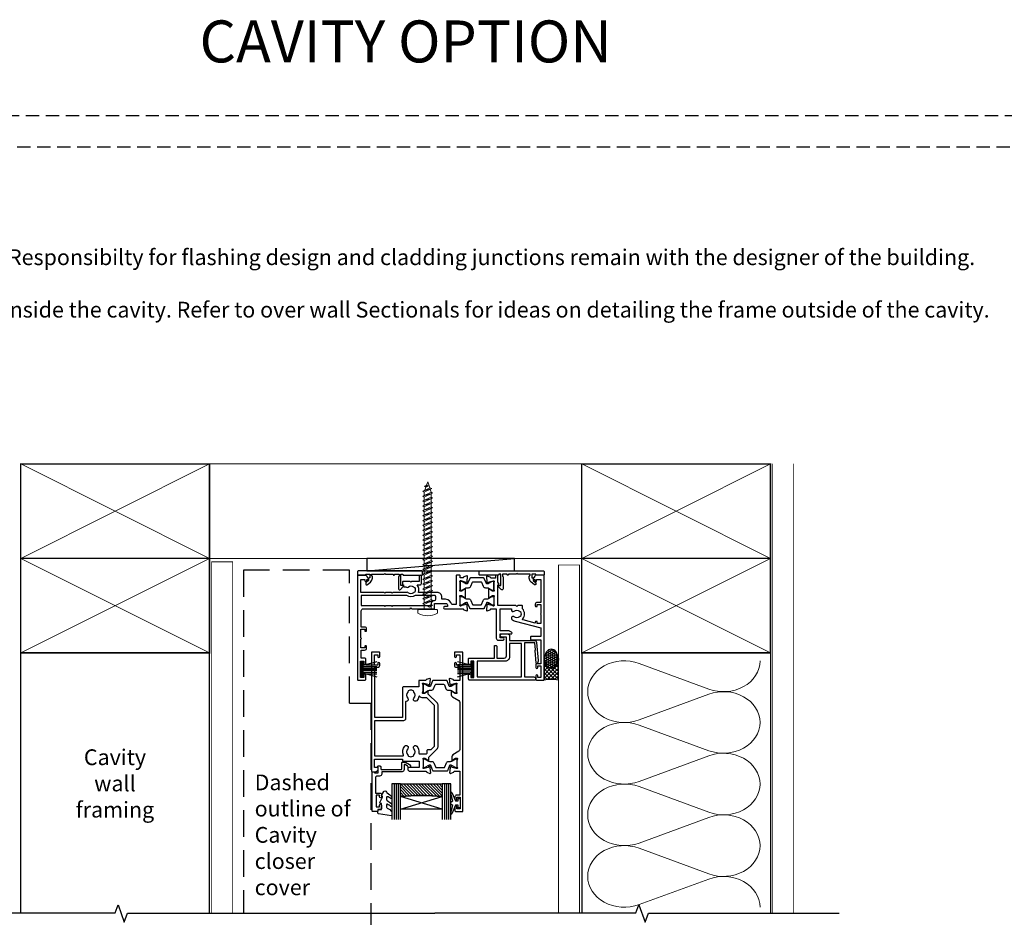
# Model space of a CAD drawing. Units: millimetres. Extents: x -6 to 3858, y -702 to 992.
# Drawn here: x 3084 to 3553, y 370 to 798 of the extents above; entities that cross this region are included whole.
import ezdxf

# ---------------------------------------------------------------- set-up
doc = ezdxf.new("R2010")
doc.units = ezdxf.units.MM
doc.linetypes.add('DASHED', pattern=[19.05, 12.7, -6.35])
doc.layers.get('0').update_dxf_attribs({"plot": 0})
for name, color, linetype in [('APL Border', 7, 'Continuous'), ('APL Building', 3, 'Continuous'), ('APL Fixings', 8, 'Continuous'), ('APL Glass', 7, 'Continuous'), ('APL Joinery', 2, 'Continuous'), ('APL Notes', 7, 'Continuous')]:
    doc.layers.add(name, color=color, linetype=linetype)
doc.layers.get('0').off()
doc.styles.add('Body 1-3', font='txt', dxfattribs={"height": 7.5})

# ---------------------------------------------------------------- blocks, each defined once
blk = doc.blocks.new('27170$0$35110')
at = {"layer": 'APL Joinery'}
blk.add_lwpolyline([(-24.77, -6.69, 0.385522), (-22.29, -6.74, -0.143225), (-21.83, -6.53, 0.319334), (-21.83, -4.16, -0.143225), (-22.29, -3.95, 0.380492), (-24.75, -3.98, -0.27507), (-25.55, -4.15), (-32.1, -4.15), (-32.5, -3.75), (-32.9, -4.15), (-35.6, -4.15), (-36, -3.75), (-36.4, -4.15), (-47.4, -4.15), (-47.4, -10.35), (-45.4, -10.35), (-45.4, -9.65, -0.414214), (-45.1, -9.35), (-44.8, -9.35, -0.414214), (-44.5, -9.65), (-44.5, -10.35), (-44.1, -10.35, -0.57735), (-43.84, -10.8), (-44.5, -11.95, -0.267949), (-45.2, -12.35), (-48.7, -12.35, -0.414214), (-49, -12.05), (-49, 37.35, -0.414214), (-48.7, 37.65), (-45.5, 37.65, -0.414214), (-45, 37.15), (-45, 35.25, -1), (-46, 35.25), (-46, 36.35), (-47.5, 36.35), (-47.5, 28.65), (-46, 28.65), (-46, 29.75, -1), (-45, 29.75), (-45, 27.65, -0.414214), (-45.5, 27.15), (-47.2, 27.15), (-47.2, 23.35), (-45.6, 23.35, -0.414214), (-44.6, 22.35), (-44.6, 21.65, -0.414214), (-44.9, 21.35), (-45.2, 21.35, -0.414214), (-45.5, 21.65), (-45.5, 22.35), (-47.3, 22.35), (-47.3, 18.2, -0.57735), (-47.3, 17.51), (-47.3, 13.35), (-45.5, 13.35), (-45.5, 14.05, -0.414214), (-45.2, 14.35), (-44.9, 14.35, -0.414214), (-44.6, 14.05), (-44.6, 13.35, -0.414214), (-45.6, 12.35), (-47.2, 12.35), (-47.2, 4.65, 0.414214), (-46.2, 3.65), (-23.9, 3.65), (-23.5, 3.25), (-23.1, 3.65), (-12.5, 3.65, -0.414214), (-12.2, 3.35), (-12.2, 1.15), (-7, 1.15, 0.414214), (-6, 2.15), (-6, 2.65), (-7.5, 2.65, -1), (-7.5, 3.65), (1.21, 3.65, 0.361397), (1.51, 3.9, -0.265514), (1.7, 4.13), (3.1, 4.64, -0.548619), (3.5, 4.33), (3.29, 1.94, -0.176327), (3.2, 1.76), (2.88, 1.43, -0.57735), (2.46, 1.54), (2.43, 1.65, 0.267949), (2.25, 1.83), (0.34, 2.34, 0.065543), (0.26, 2.35), (0.1, 2.35, 0.6885), (-0.1, 1.83, -0.213422), (0, 1.61), (0, -1.61, -0.063254), (-0.01, -1.68), (-0.19, -2.4, 0.490314), (0, -2.65), (0.52, -2.65, 0.137872), (0.67, -2.6), (1.93, -1.83, -0.361115), (2.03, -1.53), (2.12, -1.48, -0.585524), (2.5, -1.69), (2.5, -5.7, -0.585524), (2.12, -5.91), (2.03, -5.86, -0.361115), (1.93, -5.56), (0.67, -4.79, 0.137872), (0.52, -4.75), (0, -4.75, 0.490314), (-0.19, -5), (-0.01, -5.71, -0.063254), (0, -5.78), (0, -9, -0.213422), (-0.1, -9.22, 0.6885), (0.1, -9.75), (0.26, -9.75, 0.065543), (0.34, -9.74), (2.25, -9.22, 0.267949), (2.43, -9.05), (2.46, -8.93, -0.57735), (2.88, -8.82), (3.2, -9.15, -0.176327), (3.29, -9.33), (3.5, -11.72, -0.548619), (3.1, -12.03), (1.7, -11.52, -0.265514), (1.51, -11.29, 0.361398), (1.21, -11.05), (0, -11.05), (0, -12.05, -0.414214), (-0.3, -12.35), (-1.7, -12.35, -0.414214), (-2, -12.05), (-2, 1.65), (-4.04, 1.65, -0.365977), (-7, -0.85), (-8.7, -0.85), (-8.7, -1.85, -0.414214), (-11, -4.15), (-19.84, -4.15, -0.252687), (-20.49, -7.75), (-19.1, -7.75, -0.414214), (-18.5, -8.35), (-18.5, -11.85, -1), (-19.5, -11.85), (-19.5, -9.35), (-23.1, -9.35), (-23.5, -8.95), (-23.9, -9.35), (-27.2, -9.35, -0.414214), (-27.5, -9.05), (-27.5, -8.05, -0.414214), (-27.2, -7.75), (-27, -7.75), (-27, -7.05, -0.414214), (-26.7, -6.75), (-25.86, -6.75, -0.406067), (-24.75, -6.71)], format="xyb", dxfattribs=at)
blk.add_lwpolyline([(-32.1, 2.15), (-13.7, 2.15), (-13.7, 1.15, 0.414214), (-12.2, -0.35, -0.414214), (-11.7, -0.85), (-11.7, -2.15, -0.414214), (-12.2, -2.65), (-21.52, -2.65, 0.327777), (-25.48, -2.65), (-47.2, -2.65), (-47.2, 2.15), (-36.4, 2.15), (-36, 2.55), (-35.6, 2.15), (-32.9, 2.15), (-32.5, 2.55)], format="xyb", close=True, dxfattribs=at)
blk = doc.blocks.new('27170$0$35119')
at = {"layer": 'APL Joinery', "ltscale": 0.2}
blk.add_lwpolyline([(0.1, -9.12, -0.213422), (0, -8.9), (0, -5.68, -0.063254), (0.01, -5.61), (0.19, -4.9, 0.490314), (0, -4.65), (-0.52, -4.65, 0.137872), (-0.67, -4.69), (-1.93, -5.46, -0.361115), (-2.03, -5.76), (-2.12, -5.81, -0.585524), (-2.5, -5.6), (-2.5, -1.69, -0.585524), (-2.12, -1.48), (-2.03, -1.53, -0.361115), (-1.93, -1.83), (-0.67, -2.6, 0.137872), (-0.52, -2.65), (0, -2.65, 0.490314), (0.19, -2.4), (0.01, -1.68, -0.063254), (0, -1.61), (0, 1.61, -0.213422), (0.1, 1.83, 0.6885), (-0.1, 2.35), (-0.26, 2.35, 0.065543), (-0.34, 2.34), (-2.25, 1.83, 0.267949), (-2.43, 1.65), (-2.46, 1.54, -0.57735), (-2.88, 1.43), (-3.2, 1.76, -0.176327), (-3.29, 1.94), (-3.5, 4.33, -0.548619), (-3.1, 4.64), (-1.7, 4.13, -0.265514), (-1.51, 3.9, 0.361398), (-1.21, 3.65), (1.2, 3.65), (1.2, 17.65, -0.414214), (2.2, 18.65), (4.4, 18.65, -1), (4.4, 17.45), (3, 17.45), (3, 15.65), (8.4, 15.65, -0.414214), (8.7, 15.35), (8.7, 15.27, -0.267949), (8.45, 14.84), (7.5, 14.29, -0.131652), (7, 14.15), (3, 14.15), (3, 3.65), (8.14, 3.65, 0.481352), (8.43, 4.02, -0.734874), (9.75, 4.79, 0.380492), (12.21, 4.76, -0.143225), (12.67, 4.97, 0.319334), (12.67, 7.34, -0.143225), (12.21, 7.55, 0.380492), (9.75, 7.52, -1), (8.67, 8.7, -0.120256), (10.11, 9.49), (22.5, 12.81), (22.5, 16.85), (17.8, 16.85, -0.414214), (17.5, 17.15), (17.5, 18.15, -0.414214), (17.8, 18.45), (22.5, 18.45), (22.5, 29.85), (20.7, 29.85, -0.414214), (20, 30.55), (20, 31.6, -1), (21, 31.6), (21, 30.85), (22.5, 30.85), (22.5, 36.35), (21, 36.35), (21, 35.6, -1), (20, 35.6), (20, 37.15, -0.414214), (20.5, 37.65), (23.7, 37.65, -0.414214), (24, 37.35), (24, -12.05, -0.414214), (23.7, -12.35), (20.2, -12.35, -0.267949), (19.5, -11.95), (18.84, -10.8, -0.57735), (19.1, -10.35), (19.5, -10.35), (19.5, -9.65, -0.414214), (19.8, -9.35), (20.1, -9.35, -0.414214), (20.4, -9.65), (20.4, -10.35), (22.5, -10.35), (22.5, 0.65), (20.6, 0.65, -0.414214), (19.8, 1.45), (19.8, 2.35, -0.414214), (20.1, 2.65), (20.4, 2.65, -0.414214), (20.7, 2.35), (20.7, 1.65), (22.5, 1.65), (22.5, 5.81, -0.57735), (22.5, 6.5), (22.5, 10.65), (20.7, 10.65), (20.7, 9.95, -0.414214), (20.4, 9.65), (20.1, 9.65, -0.414214), (19.8, 9.95), (19.8, 10.53), (13.96, 8.97, 0.546865), (13.81, 8.49, -0.373799), (13.7, 3.7), (13.7, 2.45, -0.414214), (13.4, 2.15), (11.5, 2.15), (11, 2.65), (10.5, 2.15), (2, 2.15), (2, -7.75), (2.2, -7.75, -0.57735), (2.46, -8.2), (2, -8.99), (2, -11.75, -0.414214), (1.4, -12.35), (1.1, -12.35, -0.414214), (0.8, -12.05), (0.8, -10.95), (-1.21, -10.95, 0.361398), (-1.51, -11.19, -0.265514), (-1.7, -11.42), (-3.1, -11.93, -0.548619), (-3.5, -11.62), (-3.29, -9.23, -0.176327), (-3.2, -9.05), (-2.88, -8.72, -0.57735), (-2.46, -8.83), (-2.43, -8.95, 0.267949), (-2.25, -9.12), (-0.34, -9.64, 0.065543), (-0.26, -9.65), (-0.1, -9.65, 0.6885)], format="xyb", close=True, dxfattribs=at)
blk = doc.blocks.new('27170$0$9100370')
at = {"layer": 'APL Joinery', "color": 8}
blk.add_lwpolyline([(3.06, 0.9, -0.131652), (2.46, 1.06), (0.75, 2.05, 0.131652), (0.55, 2.1), (0.4, 2.1, 0.414214), (0, 1.7), (0, -1.7, 0.414214), (0.4, -2.1), (0.55, -2.1, 0.131652), (0.75, -2.05), (2.46, -1.06, -0.131652), (3.06, -0.9), (3.93, -0.9, 0.305731), (5.05, -0.15), (5.81, 1.75, -0.305731), (6.18, 2), (9.82, 2, -0.305731), (10.19, 1.75), (10.95, -0.15, 0.305731), (12.07, -0.9), (12.94, -0.9, -0.131652), (13.54, -1.06), (15.25, -2.05, 0.131652), (15.45, -2.1), (15.6, -2.1, 0.414214), (16, -1.7), (16, 1.7, 0.414214), (15.6, 2.1), (15.45, 2.1, 0.131652), (15.25, 2.05), (13.54, 1.06, -0.131652), (12.94, 0.9), (12.76, 0.9, -0.305731), (12.48, 1.09), (11.49, 3.55, 0.305731), (11.12, 3.8), (4.88, 3.8, 0.305731), (4.51, 3.55), (3.52, 1.09, -0.305731), (3.24, 0.9)], format="xyb", close=True, dxfattribs=at)
blk.add_lwpolyline([(10.19, 1.75), (10.19, 1.75)], dxfattribs=at)
blk = doc.blocks.new('27170')
at = {"layer": 'APL Joinery'}
for name, p in [('27170$0$35110', (-41.5, 12.35)), ('27170$0$35119', (-25.5, 12.35)), ('27170$0$9100370', (-41.5, 12.2))]:
    blk.add_blockref(name, p, dxfattribs=at)
at = {"layer": 'APL Joinery', "xscale": -1, "rotation": 180}
blk.add_blockref('27170$0$9100370', (-41.5, 5.1), dxfattribs=at)
blk = doc.blocks.new('9010334')
at = {"layer": 'APL Joinery', "color": 252}
for p, q in [((-7.75, 3.56), (-1, 1.75)), ((-2.46, 2.14), (-7.75, 2.14)), ((-1, 1.3), (-7.75, 1.3)), ((-1, 0.46), (-7.75, 0.46)), ((-1, 3.45), (-1, -3.45)), ((-1, 3.45), (-0.5, 3.45)), ((-0.75, 3.45), (-0.75, -3.45)), ((-0.5, 3.45), (-0.5, -3.45)), ((-1, -0.46), (-7.75, -0.46)), ((-1, -1.3), (-7.75, -1.3)), ((-1, -1.75), (-7.75, -3.56)), ((-2.46, -2.14), (-7.75, -2.14)), ((-0.5, -3.45), (-1, -3.45))]:
    blk.add_line(p, q, dxfattribs=at)
at = {"layer": 'APL Joinery', "color": 7}
blk.add_line((-1, 0), (-7.75, 0), dxfattribs=at)
blk = doc.blocks.new('28816')
at = {"layer": 'APL Joinery'}
blk.add_lwpolyline([(4.65, 0), (4.65, 0.4), (10.55, 0.4), (10.95, 0.8), (11.35, 0.4), (14.95, 0.4), (14.95, 0.3, 0.414214), (15.25, 0), (15.3, 0, 0.414214), (15.6, 0.3), (15.6, 0.4), (17.75, 0.4), (17.75, -0.5), (17.55, -0.85), (17.55, -6.53, 0.689016), (18.42, -6.87), (19.79, -5.33, 0.647735), (19.62, -4.95), (18.55, -4.95), (18.55, 0.4), (19.55, 0.4), (19.55, 0.3, 0.414214), (19.85, 0), (28.65, 0, 0.414214), (28.95, 0.3), (28.95, 1.7, 0.414214), (28.65, 2), (-1.75, 2, 0.414214), (-2.05, 1.7), (-2.05, 0.3, 0.414214), (-1.75, 0), (1.65, 0, 0.414214), (1.95, 0.3), (1.95, 0.4), (3.85, 0.4), (3.85, -1.25), (3.55, -1.25, 0.414214), (3.25, -1.55), (3.25, -2.51), (2.06, -3.51, 0.221695), (1.95, -3.74), (1.95, -4.3, 0.414214), (2.25, -4.6), (2.44, -4.6, 0.176327), (2.76, -4.48), (4.16, -3.31, 0.221695), (5.05, -1.4), (5.05, -0.69)], format="xyb", close=True, dxfattribs=at)
blk = doc.blocks.new('*U255')
at = {"layer": 'APL Joinery', "color": 250, "lineweight": 5}
for p, q in [((26.82, -14.72), (63.18, -1.35)), ((63.18, -30.79), (26.82, -17.42)), ((26.82, -46.86), (63.18, -33.49)), ((63.18, -62.93), (26.82, -49.56)), ((26.82, -79), (63.18, -65.63)), ((63.18, -95.07), (26.82, -81.7)), ((26.82, -111.14), (63.18, -97.77)), ((63.18, -127.21), (26.82, -113.84))]:
    blk.add_line(p, q, dxfattribs=at)
at = {"layer": 'APL Joinery', "color": 250, "lineweight": 5, "extrusion": (0, 0, -1)}
for centre, start_param, end_param in [((70.85, -16.07), 4.299595, 6.283185), ((19.14, 0), 1.158004, 3.141593), ((19.14, -32.14), 3.141593, 5.125182), ((19.14, -32.14), 1.158004, 3.141593), ((70.85, -48.21), 4.299595, 6.283185), ((19.14, -64.28), 3.141593, 5.125182), ((19.14, -64.28), 1.158004, 3.141593), ((70.85, -80.35), 4.299595, 6.283185), ((19.14, -96.42), 3.141593, 5.125182), ((19.14, -96.42), 1.158004, 3.141593), ((70.85, -112.49), 4.299595, 6.283185), ((19.14, -128.56), 3.141593, 5.125182)]:
    blk.add_ellipse(centre, major_axis=(19.14, 0), ratio=0.839632, start_param=start_param, end_param=end_param, dxfattribs=at)
at = {"layer": 'APL Joinery', "color": 250, "lineweight": 5}
for centre in [(70.85, -16.07), (70.85, -48.21), (70.85, -80.35), (70.85, -112.49)]:
    blk.add_ellipse(centre, major_axis=(19.14, 0), ratio=0.839632, start_param=4.299595, end_param=6.283185, dxfattribs=at)
blk = doc.blocks.new('Sealant 5 & Backing Rod')
at = {"layer": 'APL Building'}
h = blk.add_hatch(dxfattribs=at)
h.set_pattern_fill('HONEY', color=8, scale=0.15, angle=90, style=0)
h.set_pattern_definition([(90, (1632.2855, 179.25432), (-0.4124445, 0.714375), [0.47625, -0.9525]), (210, (1632.2855, 179.25432), (-0.41244465, -0.71437491), [0.47625, -0.9525]), (150, (1632.2855, 179.25432), (-0.82488915, 9e-08), [-0.9525, 0.47625])])
edge = h.paths.add_edge_path()
edge.add_ellipse((-7.47, 2.5), major_axis=(3.26, 0), ratio=0.728665, start_angle=0, end_angle=360, ccw=False)
h = blk.add_hatch(dxfattribs=at)
h.set_pattern_fill('NET', color=8, scale=0.3, angle=135, style=0)
h.set_pattern_definition([(135, (1632.2855, 179.2543), (-0.6735192, -0.6735192), []), (225, (1632.2855, 179.2543), (0.6735192, -0.6735192), [])])
edge = h.paths.add_edge_path()
edge.add_line((0, 5), (-7.47, 5))
edge.add_ellipse((-7.47, 2.5), major_axis=(3.41, 0), ratio=0.733157, start_angle=270, end_angle=450, ccw=False)
edge.add_line((-7.47, 0), (0, 0))
edge.add_arc((11.57, 2.5), 11.84, 167.8071, 192.1929, ccw=False)
at = {"layer": 'APL Building', "color": 8}
blk.add_lwpolyline([(-7.47, 0), (0, 0, -0.106806), (0, 5), (-7.47, 5)], format="xyb", dxfattribs=at)
at = {"layer": 'APL Building', "color": 8, "extrusion": (0, 0, -1)}
for major_axis, ratio, start_param, end_param in [((3.26, 0), 0.728665, 3.141593, 9.424778), ((3.41, 0), 0.733157, -1.570796, 1.570796)]:
    blk.add_ellipse((-7.47, 2.5), major_axis=major_axis, ratio=ratio, start_param=start_param, end_param=end_param, dxfattribs=at)
blk = doc.blocks.new('9010100', base_point=(-698.04, 103.92))
at = {"layer": 'APL Joinery', "color": 252}
blk.add_lwpolyline([(-697.04, 102.92), (-695.75, 102.92), (-694.02, 98.82, 0.929342), (-693.55, 98.98), (-694.54, 102.84), (-693.54, 103.42), (-693.54, 104.42), (-694.57, 105.02), (-693.58, 108.87, 0.929342), (-694.05, 109.02), (-695.77, 104.92), (-697.04, 104.92), (-697.04, 106.17), (-698.04, 106.17), (-698.04, 101.67), (-697.04, 101.67)], format="xyb", close=True, dxfattribs=at)
blk = doc.blocks.new('20715')
at = {"layer": 'APL Joinery', "ltscale": 0.2}
blk.add_lwpolyline([(-14.8, -0.25), (-14.8, 0.6, -0.414214), (-14.5, 0.9), (-5.1, 0.9, -0.414214), (-4.8, 0.6), (-4.8, -2.2, 0.414214), (-4.4, -2.6), (-3.23, -2.6, 0.131652), (-3.08, -2.56), (-1.21, -1.48, 0.198912), (-0.74, -0.87), (-0.61, -0.38, 0.493145), (-0.9, 0), (-1.52, 0, 0.339454), (-1.81, -0.22), (-1.89, -0.5, -0.198912), (-2.03, -0.68), (-3.25, -1.39, -0.57735), (-3.7, -1.13), (-3.7, 1, 0.414214), (-4.7, 2), (-14.1, 2, -0.414214), (-14.4, 2.3), (-14.4, 3.1, 0.414214), (-15.4, 4.1), (-16.4, 4.1, -0.414214), (-17.4, 5.1), (-17.4, 12.2), (-15, 12.2, 0.414214), (-14.5, 12.7), (-14.5, 13.95, 1), (-15.5, 13.95), (-15.5, 13.2), (-17, 13.2), (-17, 18.7), (-15.5, 18.7), (-15.5, 17.95, 1), (-14.5, 17.95), (-14.5, 19.5, 0.414214), (-15, 20), (-16.2, 20), (-16.2, 20.6, 0.414214), (-16.6, 21), (-18.6, 21, 0.414214), (-19, 20.6), (-19, 2.25, 0.414214), (-18.75, 2), (-18.05, 2, 0.414214), (-17.8, 2.25), (-17.8, 2.5), (-16, 2.5), (-16, -0.03), (-16.21, -0.24, 0.668179), (-16, -0.75), (-15.3, -0.75, 0.414214)], format="xyb", close=True, dxfattribs=at)
blk = doc.blocks.new('*U319')
at = {"layer": 'APL Glass'}
h = blk.add_hatch(dxfattribs=at)
h.set_pattern_fill('_USER', color=8, angle=-45, style=0, pattern_type=0)
h.set_pattern_definition([(315, (-381.3063, -705.3385), (0.7071068, 0.7071068), [])])
edge = h.paths.add_edge_path()
edge.add_line((24, 0), (4, 0))
edge.add_line((4, 0), (4, 6))
edge.add_arc((14, 105.75), 100.25, 264.2746, 275.7247)
edge.add_line((24, 6), (24, 0))
at = {"layer": 'APL Glass', "color": 252}
for p, q in [((1, 0), (1, 17)), ((2, 0), (2, 17)), ((3, 0), (3, 17)), ((25, 0), (25, 17)), ((26, 0), (26, 17)), ((27, 0), (27, 17))]:
    blk.add_line(p, q, dxfattribs=at)
at = {"layer": 'APL Glass', "color": 7}
for points in [[(0, 17), (0, 0), (4, 0), (4, 17)], [(24, 17), (24, 0), (28, 0), (28, 17)]]:
    blk.add_lwpolyline(points, dxfattribs=at)
at = {"layer": 'APL Glass', "color": 9}
for points in [[(4, 6), (4, 12), (24, 12), (24, 6, -0.049996)], [(24, 0), (4, 0), (4, 6, 0.050002), (24, 6)]]:
    blk.add_lwpolyline(points, format="xyb", close=True, dxfattribs=at)
at = {"layer": 'APL Glass', "color": 252}
for points in [[(4, 12), (24, 6)], [(24, 12), (4, 6)]]:
    blk.add_lwpolyline(points, dxfattribs=at)
blk = doc.blocks.new('9010550l', base_point=(121.77, 118.46))
at = {"layer": 'APL Joinery', "color": 252, "linetype": 'Continuous', "flags": 128}
blk.add_lwpolyline([(128.22, 113.24, 0.434096), (127.86, 113.25, -0.153615), (126.17, 112.38, -0.464833), (125.87, 112.63), (125.87, 113.81, -0.291539), (126.16, 114.26, 0.122913), (128.34, 116.02, 0.315226), (128.36, 116.81), (128.31, 116.9, 0.363014), (127.94, 117.01, -0.12199), (126.19, 116, -0.49897), (125.87, 116.24), (125.87, 117.29, -0.31368), (126.2, 117.76, 0.178541), (128.41, 119.65, 0.127972), (128.47, 119.89), (128.47, 121.19, 0.460762), (128.19, 121.43), (121.99, 120.46, 0.394143), (121.78, 120.19), (121.93, 118.46), (123.47, 118.46), (123.47, 115.56), (122.97, 115.56, 0.548683), (122.75, 115.21), (123.97, 112.58), (123.97, 112.1), (123.71, 112.1, 0.57735), (123.51, 111.74), (124.6, 109.85, 0.248701), (125, 109.6, 0.310923), (125.9, 110.29, -0.20886), (126.16, 110.59, 0.142666), (128.4, 112.54, 0.332142), (128.37, 113.07)], format="xyb", close=True, dxfattribs=at)
blk = doc.blocks.new('21330$0$19333')
at = {"layer": 'APL Joinery'}
for points in [[(7.02, -7.91), (7.02, -27.79, -0.198912), (6.67, -28.63), (2.32, -32.98), (2.32, -34.15, -0.585524), (1.94, -34.37), (1.85, -34.31, -0.361115), (1.75, -34.01), (0.49, -33.24, 0.137872), (0.33, -33.2), (-0.18, -33.2, 0.490314), (-0.38, -33.45), (-0.19, -34.16, -0.063254), (-0.18, -34.24), (-0.18, -37.45, -0.213422), (-0.28, -37.68, 0.6885), (-0.08, -38.2), (0.08, -38.2, 0.065543), (0.15, -38.19), (2.07, -37.68, 0.267949), (2.25, -37.5), (2.28, -37.39, -0.57735), (2.69, -37.28), (3.02, -37.6, -0.176327), (3.11, -37.79), (3.32, -40.17, -0.548619), (2.91, -40.48), (1.51, -39.97, -0.265514), (1.32, -39.75, 0.361398), (1.03, -39.5), (-1.88, -39.5, -0.414214), (-2.18, -39.2), (-2.18, -36.5), (-9.48, -36.5, -0.414214), (-9.98, -36), (-9.98, -21.8), (-23.08, -21.8), (-23.08, -45.8), (-21.58, -45.8, -0.414214), (-20.78, -46.6), (-20.78, -47.55, -1), (-21.78, -47.55), (-21.78, -46.8), (-23.28, -46.8), (-23.28, -51.7), (-21.78, -51.7), (-21.78, -50.95, -1), (-20.78, -50.95), (-20.78, -52.7, -0.414214), (-21.08, -53), (-24.48, -53, -0.414214), (-24.78, -52.7), (-24.78, 3.7, -0.414214), (-24.48, 4), (-22.61, 4, -0.198912), (-22.4, 3.91), (-21.57, 3.09, -0.198912), (-21.48, 2.88), (-21.48, 2.3, -0.414214), (-21.78, 2), (-23.28, 2), (-23.28, -2), (-9.98, -2), (-9.98, -1.3, -0.414214), (-9.68, -1), (-1.98, -1), (-1.98, 2), (-7.18, 2, -0.414214), (-7.48, 2.3), (-7.48, 2.88, -0.198912), (-7.4, 3.09), (-6.77, 3.71, -0.198912), (-6.56, 3.8), (1.23, 3.8, 0.361398), (1.52, 4.05, -0.265514), (1.71, 4.27), (3.11, 4.78, -0.548619), (3.52, 4.47), (3.31, 2.09, -0.176327), (3.22, 1.9), (2.89, 1.58, -0.57735), (2.48, 1.69), (2.45, 1.8, 0.267949), (2.27, 1.98), (0.35, 2.49, 0.065543), (0.28, 2.5), (0.12, 2.5, 0.6885), (-0.08, 1.98, -0.213422), (0.02, 1.75), (0.02, -1.46, -0.063254), (0.01, -1.54), (-0.18, -2.25, 0.490314), (0.02, -2.5), (0.53, -2.5, 0.137872), (0.69, -2.46), (1.95, -1.69, -0.361115), (2.05, -1.39), (2.14, -1.33, -0.585524), (2.52, -1.55), (2.52, -2.92), (6.67, -7.07, -0.198912)], [(-23.28, -3.5), (-9.82, -3.5, -0.542257), (-9.55, -3.92, 0.306176), (-8.78, -8.22, 1), (-7.49, -6.96, -0.406262), (-7.49, -4.04, 0.114784), (-7.28, -3.69, -0.20211), (-7.02, -3.39, -0.233326), (-4.94, -3.39, -0.20211), (-4.69, -3.69, 0.114784), (-4.48, -4.04, -0.406262), (-4.48, -6.96, 1), (-3.19, -8.22, 0.239234), (-2.14, -4.85, -0.464153), (-1.84, -4.5), (1.22, -4.5, -0.414214), (1.82, -5.1), (1.82, -6.2, 0.414214), (2.12, -6.5), (3.7, -6.5), (5.02, -7.83, -0.198912), (5.32, -8.54), (5.32, -27.16, -0.198912), (5.02, -27.87), (1.99, -30.91, -0.198912), (1.28, -31.2), (-0.18, -31.2, 0.209181), (-1.65, -31.84, -0.609386), (-2.17, -31.7, 0.142294), (-3.19, -29.78, 1), (-4.48, -31.04, -0.406262), (-4.48, -33.96, 0.114784), (-4.69, -34.31, -0.20211), (-4.94, -34.61, -0.233326), (-7.02, -34.61, -0.20211), (-7.28, -34.31, 0.114784), (-7.49, -33.96, -0.406262), (-7.49, -31.04, 0.678325), (-8.17, -29.51, -0.426448), (-8.48, -29.21), (-8.48, -21.3, 0.414214), (-9.48, -20.3), (-23.28, -20.3)]]:
    blk.add_lwpolyline(points, format="xyb", close=True, dxfattribs=at)
blk = doc.blocks.new('21330$0$19334')
at = {"layer": 'APL Joinery'}
blk.add_lwpolyline([(-2.68, -34.15), (-2.68, -32.58, -0.261413), (-2.2, -31.72), (0.84, -29.87, 0.261413), (1.32, -29.01), (1.32, -6.56, 0.261413), (0.84, -5.71), (-2, -3.98, -0.261413), (-2.48, -3.12), (-2.48, -1.55, -0.585524), (-2.1, -1.33), (-2.02, -1.39, -0.361115), (-1.91, -1.69), (-0.66, -2.46, 0.137872), (-0.5, -2.5), (0.02, -2.5, 0.490314), (0.21, -2.25), (0.03, -1.54, -0.063254), (0.02, -1.46), (0.02, 1.75, -0.213422), (0.12, 1.98, 0.6885), (-0.08, 2.5), (-0.24, 2.5, 0.065543), (-0.32, 2.49), (-2.24, 1.98, 0.267949), (-2.41, 1.8), (-2.44, 1.69, -0.57735), (-2.86, 1.58), (-3.19, 1.9, -0.176327), (-3.27, 2.09), (-3.48, 4.47, -0.548619), (-3.08, 4.78), (-1.68, 4.27, -0.265514), (-1.49, 4.05, 0.361398), (-1.19, 3.8), (1.32, 3.8), (1.32, 15.2), (-0.18, 15.2, -0.414214), (-0.98, 16), (-0.98, 16.95, -1), (0.02, 16.95), (0.02, 16.2), (1.52, 16.2), (1.52, 21.7), (0.02, 21.7), (0.02, 20.95, -1), (-0.98, 20.95), (-0.98, 22.5, -0.414214), (-0.48, 23), (2.52, 23, -0.414214), (2.82, 22.7), (2.82, -52.7, -0.414214), (2.52, -53), (-0.88, -53, -0.414214), (-1.18, -52.7), (-1.18, -50.95, -1), (-0.18, -50.95), (-0.18, -51.7), (1.32, -51.7), (1.32, -46.8), (-0.18, -46.8), (-0.18, -47.55, -1), (-1.18, -47.55), (-1.18, -46.6, -0.414214), (-0.38, -45.8), (1.42, -45.8), (1.42, -39.5), (-1.39, -39.5, 0.361398), (-1.69, -39.75, -0.265514), (-1.88, -39.97), (-3.28, -40.48, -0.548619), (-3.68, -40.17), (-3.47, -37.79, -0.176327), (-3.39, -37.6), (-3.06, -37.28, -0.57735), (-2.64, -37.39), (-2.61, -37.5, 0.267949), (-2.44, -37.68), (-0.52, -38.19, 0.065543), (-0.44, -38.2), (-0.28, -38.2, 0.6885), (-0.08, -37.68, -0.213422), (-0.18, -37.45), (-0.18, -34.24, -0.063254), (-0.17, -34.16), (0.01, -33.45, 0.490314), (-0.18, -33.2), (-0.7, -33.2, 0.137872), (-0.86, -33.24), (-2.11, -34.01, -0.361115), (-2.22, -34.31), (-2.3, -34.37, -0.585524)], format="xyb", close=True, dxfattribs=at)
blk = doc.blocks.new('21330$0$9100370')
at = {"layer": 'APL Joinery', "color": 8}
blk.add_lwpolyline([(3.06, 0.9, -0.131652), (2.46, 1.06), (0.75, 2.05, 0.131652), (0.55, 2.1), (0.4, 2.1, 0.414214), (0, 1.7), (0, -1.7, 0.414214), (0.4, -2.1), (0.55, -2.1, 0.131652), (0.75, -2.05), (2.46, -1.06, -0.131652), (3.06, -0.9), (3.93, -0.9, 0.305731), (5.05, -0.15), (5.81, 1.75, -0.305731), (6.18, 2), (9.82, 2, -0.305731), (10.19, 1.75), (10.95, -0.15, 0.305731), (12.07, -0.9), (12.94, -0.9, -0.131652), (13.54, -1.06), (15.25, -2.05, 0.131652), (15.45, -2.1), (15.6, -2.1, 0.414214), (16, -1.7), (16, 1.7, 0.414214), (15.6, 2.1), (15.45, 2.1, 0.131652), (15.25, 2.05), (13.54, 1.06, -0.131652), (12.94, 0.9), (12.76, 0.9, -0.305731), (12.48, 1.09), (11.49, 3.55, 0.305731), (11.12, 3.8), (4.88, 3.8, 0.305731), (4.51, 3.55), (3.52, 1.09, -0.305731), (3.24, 0.9)], format="xyb", close=True, dxfattribs=at)
blk.add_lwpolyline([(10.19, 1.75), (10.19, 1.75)], dxfattribs=at)
blk = doc.blocks.new('21330')
at = {"layer": 'APL Joinery'}
for name, p in [('21330$0$19334', (45.98, 48.15)), ('21330$0$19333', (29.98, 48.15)), ('21330$0$9100370', (29.98, 48.15))]:
    blk.add_blockref(name, p, dxfattribs=at)
at = {"layer": 'APL Joinery', "xscale": -1, "rotation": 180}
blk.add_blockref('21330$0$9100370', (29.8, 12.45), dxfattribs=at)
blk = doc.blocks.new('27886')
at = {"layer": 'APL Joinery'}
for points in [[(-20.6, -15.9), (-20.6, -10.5), (-17.1, -10.5, -0.414214), (-16.1, -11.5), (-16.1, -20.5), (-18.35, -20.5, 1), (-18.35, -22), (-15.6, -22, 0.414214), (-14.6, -21), (-14.6, -18.9), (-2.73, -18.9, 0.388879), (-1.74, -17.99), (-0.98, -9.39, 0.109518), (-1.1, -8.53), (-1.29, -8, 0.802585), (-1.87, -8.07), (-2.4, -14.07, 0.317837), (-2.22, -14.37), (-2.51, -17.7), (-7.4, -17.7), (-7.4, -1.5), (-3, -1.5, 0.414214), (-2.2, -0.7), (-2.2, -0.3, 0.414214), (-2.5, 0), (-33.6, 0, 0.414214), (-34.1, -0.5), (-34.1, -2.4, 1), (-33.1, -2.4), (-33.1, -1.3), (-31.6, -1.3), (-31.6, -9), (-33.1, -9), (-33.1, -7.9, 1), (-34.1, -7.9), (-34.1, -10.2, 0.414214), (-33.8, -10.5), (-21.8, -10.5), (-21.8, -16.2, 0.414214), (-21.5, -16.5), (-21.2, -16.5, 0.414214)], [(-14.6, -17.4), (-14.6, -11, 0.414214), (-16.6, -9), (-30.1, -9), (-30.1, -1.5), (-8.9, -1.5), (-8.9, -17.4)]]:
    blk.add_lwpolyline(points, format="xyb", close=True, dxfattribs=at)
blk = doc.blocks.new('*U334')
at = {"lineweight": 20}
for p, q in [((0, 1.61), (2.33, 1.61)), ((2.33, 1.61), (2.81, 2.36)), ((2.33, 1.61), (4.18, -2.36)), ((2.81, 2.36), (4.66, -1.61)), ((3.16, 1.61), (4.66, 1.61)), ((4.66, 1.61), (5.14, 2.36)), ((4.66, 1.61), (6.51, -2.36)), ((5.14, 2.36), (6.99, -1.61)), ((5.49, 1.61), (6.99, 1.61)), ((6.99, 1.61), (7.46, 2.36)), ((6.99, 1.61), (8.84, -2.36)), ((7.46, 2.36), (9.32, -1.61)), ((7.81, 1.61), (9.32, 1.61)), ((9.32, 1.61), (9.79, 2.36)), ((9.32, 1.61), (11.17, -2.36)), ((9.79, 2.36), (11.65, -1.61)), ((10.14, 1.61), (11.65, 1.61)), ((11.65, 1.61), (12.12, 2.36)), ((11.65, 1.61), (13.5, -2.36)), ((12.12, 2.36), (13.97, -1.61)), ((12.47, 1.61), (13.97, 1.61)), ((13.97, 1.61), (14.45, 2.36)), ((13.97, 1.61), (15.83, -2.36)), ((14.45, 2.36), (16.3, -1.61)), ((14.8, 1.61), (16.3, 1.61)), ((16.3, 1.61), (16.78, 2.36)), ((16.3, 1.61), (18.15, -2.36)), ((16.78, 2.36), (18.63, -1.61)), ((17.13, 1.61), (18.63, 1.61)), ((18.63, 1.61), (19.11, 2.36)), ((18.63, 1.61), (20.48, -2.36)), ((19.11, 2.36), (20.96, -1.61)), ((19.46, 1.61), (20.96, 1.61)), ((20.96, 1.61), (21.44, 2.36)), ((20.96, 1.61), (22.81, -2.36)), ((21.44, 2.36), (23.29, -1.61)), ((21.79, 1.61), (23.29, 1.61)), ((23.29, 1.61), (23.77, 2.36)), ((23.29, 1.61), (25.14, -2.36)), ((23.77, 2.36), (25.62, -1.61)), ((24.12, 1.61), (25.62, 1.61)), ((25.62, 1.61), (26.1, 2.36)), ((25.62, 1.61), (27.47, -2.36)), ((26.1, 2.36), (27.95, -1.61)), ((26.45, 1.61), (27.95, 1.61)), ((27.95, 1.61), (28.43, 2.36)), ((27.95, 1.61), (29.8, -2.36)), ((28.43, 2.36), (30.28, -1.61)), ((28.78, 1.61), (30.28, 1.61)), ((30.28, 1.61), (30.75, 2.36)), ((30.28, 1.61), (32.13, -2.36)), ((30.75, 2.36), (32.61, -1.61)), ((31.1, 1.61), (32.61, 1.61)), ((32.61, 1.61), (33.08, 2.36)), ((32.61, 1.61), (34.46, -2.36)), ((33.08, 2.36), (34.94, -1.61)), ((33.43, 1.61), (34.94, 1.61)), ((34.94, 1.61), (35.41, 2.36)), ((34.94, 1.61), (36.79, -2.36)), ((35.41, 2.36), (37.26, -1.61)), ((35.76, 1.61), (37.26, 1.61)), ((37.26, 1.61), (37.74, 2.36)), ((37.26, 1.61), (39.12, -2.36)), ((37.74, 2.36), (39.59, -1.61)), ((38.09, 1.61), (39.59, 1.61)), ((39.59, 1.61), (40.07, 2.36)), ((39.59, 1.61), (41.44, -2.36)), ((40.07, 2.36), (41.92, -1.61)), ((40.42, 1.61), (41.92, 1.61)), ((41.92, 1.61), (42.4, 2.36)), ((41.92, 1.61), (43.77, -2.36)), ((42.4, 2.36), (44.25, -1.61)), ((42.75, 1.61), (44.25, 1.61)), ((44.25, 1.61), (44.73, 2.36)), ((44.25, 1.61), (46.1, -2.36)), ((44.73, 2.36), (46.58, -1.61)), ((45.08, 1.61), (46.58, 1.61)), ((46.58, 1.61), (47.06, 2.36)), ((46.58, 1.61), (48.43, -2.36)), ((47.06, 2.36), (48.91, -1.61)), ((47.41, 1.61), (48.91, 1.61)), ((48.91, 1.61), (49.39, 2.36)), ((48.91, 1.61), (50.76, -2.36)), ((49.39, 2.36), (51.24, -1.61)), ((49.74, 1.61), (51.24, 1.61)), ((51.24, 1.61), (51.72, 2.36)), ((51.24, 1.61), (53.09, -2.36)), ((51.72, 2.36), (53.57, -1.61)), ((52.07, 1.61), (53.57, 1.61)), ((53.57, 1.61), (54.04, 2.36)), ((53.57, 1.61), (55.42, -2.36)), ((54.04, 2.36), (55.9, -1.61)), ((54.39, 1.61), (55.9, 1.61)), ((55.9, 1.61), (56.37, 2.36)), ((55.9, 1.61), (57.58, -2.01)), ((56.37, 2.36), (57.95, -1.01)), ((58.25, 0.84), (56.87, 1.29)), ((57.95, -1.01), (60.85, 0)), ((58.25, 0.84), (58.73, 1.59)), ((58.25, 0.84), (58.78, -0.28)), ((58.73, 1.59), (59.26, 0.47)), ((58.78, -0.28), (59.26, 0.47)), ((60.85, 0), (59.23, 0.53)), ((0, -1.61), (1.5, -1.61)), ((1.13, -0.81), (1.61, -0.06)), ((1.13, -0.81), (1.85, -2.36)), ((1.61, -0.06), (2.33, -1.61)), ((1.85, -2.36), (2.33, -1.61)), ((1.85, -2.36), (2.33, -1.61)), ((2.33, -1.61), (3.83, -1.61)), ((4.18, -2.36), (4.66, -1.61)), ((4.66, -1.61), (6.16, -1.61)), ((6.51, -2.36), (6.99, -1.61)), ((6.99, -1.61), (8.49, -1.61)), ((8.84, -2.36), (9.32, -1.61)), ((9.32, -1.61), (10.82, -1.61)), ((11.17, -2.36), (11.65, -1.61)), ((11.65, -1.61), (13.15, -1.61)), ((13.5, -2.36), (13.97, -1.61)), ((13.97, -1.61), (15.48, -1.61)), ((15.83, -2.36), (16.3, -1.61)), ((16.3, -1.61), (17.8, -1.61)), ((18.15, -2.36), (18.63, -1.61)), ((18.63, -1.61), (20.13, -1.61)), ((20.48, -2.36), (20.96, -1.61)), ((20.96, -1.61), (22.46, -1.61)), ((22.81, -2.36), (23.29, -1.61)), ((23.29, -1.61), (24.79, -1.61)), ((25.14, -2.36), (25.62, -1.61)), ((25.62, -1.61), (27.12, -1.61)), ((27.47, -2.36), (27.95, -1.61)), ((27.95, -1.61), (29.45, -1.61)), ((29.8, -2.36), (30.28, -1.61)), ((30.28, -1.61), (31.78, -1.61)), ((32.13, -2.36), (32.61, -1.61)), ((32.61, -1.61), (34.11, -1.61)), ((34.46, -2.36), (34.94, -1.61)), ((34.94, -1.61), (36.44, -1.61)), ((36.79, -2.36), (37.26, -1.61)), ((37.26, -1.61), (38.77, -1.61)), ((39.12, -2.36), (39.59, -1.61)), ((39.59, -1.61), (41.09, -1.61)), ((41.44, -2.36), (41.92, -1.61)), ((41.92, -1.61), (43.42, -1.61)), ((43.77, -2.36), (44.25, -1.61)), ((44.25, -1.61), (45.75, -1.61)), ((46.1, -2.36), (46.58, -1.61)), ((46.58, -1.61), (48.08, -1.61)), ((48.43, -2.36), (48.91, -1.61)), ((48.91, -1.61), (50.41, -1.61)), ((50.76, -2.36), (51.24, -1.61)), ((51.24, -1.61), (52.74, -1.61)), ((53.09, -2.36), (53.57, -1.61)), ((53.57, -1.61), (55.07, -1.61)), ((55.42, -2.36), (55.9, -1.61)), ((55.9, -1.61), (57.23, -1.26)), ((55.9, -1.61), (57.23, -1.26)), ((57.58, -2.01), (57.95, -1.01))]:
    blk.add_line(p, q, dxfattribs=at)
at = {"color": 250, "lineweight": 5}
for p, q in [((2.81, 2.36), (4.18, -2.36)), ((5.14, 2.36), (6.51, -2.36)), ((7.46, 2.36), (8.84, -2.36)), ((9.79, 2.36), (11.17, -2.36)), ((12.12, 2.36), (13.5, -2.36)), ((14.45, 2.36), (15.83, -2.36)), ((16.78, 2.36), (18.15, -2.36)), ((19.11, 2.36), (20.48, -2.36)), ((21.44, 2.36), (22.81, -2.36)), ((23.77, 2.36), (25.14, -2.36)), ((26.1, 2.36), (27.47, -2.36)), ((28.43, 2.36), (29.8, -2.36)), ((30.75, 2.36), (32.13, -2.36)), ((33.08, 2.36), (34.46, -2.36)), ((35.41, 2.36), (36.79, -2.36)), ((37.74, 2.36), (39.12, -2.36)), ((40.07, 2.36), (41.44, -2.36)), ((42.4, 2.36), (43.77, -2.36)), ((44.73, 2.36), (46.1, -2.36)), ((47.06, 2.36), (48.43, -2.36)), ((49.39, 2.36), (50.76, -2.36)), ((51.72, 2.36), (53.09, -2.36)), ((54.04, 2.36), (55.42, -2.36)), ((56.37, 2.36), (57.58, -2.01)), ((58.73, 1.59), (58.78, -0.28)), ((1.85, -2.36), (1.61, -0.06))]:
    blk.add_line(p, q, dxfattribs=at)
at = {"lineweight": 20}
blk.add_lwpolyline([(0, -4.2), (0, 4.2, 0.414214), (-0.5, 4.7), (-1.52, 4.7, 0.285621), (-1.97, 4.42, 0.233059), (-1.97, -4.42, 0.285621), (-1.52, -4.7), (-0.5, -4.7, 0.414214)], format="xyb", close=True, dxfattribs=at)
blk.add_lwpolyline([(0, 0), (0, 0), (0, 0), (0, 0)], close=True, dxfattribs=at)
at = {"layer": 'Defpoints', "color": 141}
blk.add_lwpolyline([(20.85, 1.61), (20.85, -1.61)], dxfattribs=at)

msp = doc.modelspace()

# ---------------------------------------------------------------- linework, layer by layer
at = {"layer": 'APL Border', "color": 8}
for p, q in [((3129.26, 371.88), (3130.64, 375.69)), ((3130.64, 375.69), (3133.62, 367.51)), ((3377.52, 371.88), (3378.91, 375.69)), ((3378.91, 375.69), (3381.89, 367.51)), ((3033.42, 371.88), (3129.26, 371.88)), ((3133.62, 367.51), (3135.2, 371.84)), ((3135.2, 371.84), (3281.69, 371.84)), ((3281.69, 371.88), (3377.52, 371.88)), ((3381.89, 367.51), (3383.46, 371.84)), ((3383.46, 371.84), (3474.36, 371.84))]:
    msp.add_line(p, q, dxfattribs=at)
for points in [[(3084.25, 371.88), (3084.25, 540.85)], [(3174.25, 371.84), (3174.25, 540.85)], [(3351.67, 495.85), (3351.67, 371.88)], [(3441.67, 495.85), (3441.67, 371.84)]]:
    msp.add_lwpolyline(points, dxfattribs=at)
at = {"layer": 'APL Joinery', "color": 8}
msp.add_line((3249.23, 534.85), (3319.75, 540.85), dxfattribs=at)
at = {"layer": 'APL Joinery', "color": 7, "linetype": 'DASHED'}
for p, q in [((3240.97, 535.19), (3190.39, 535.19)), ((3190.39, 535.19), (3190.39, 371.84)), ((3240.97, 471.82), (3240.97, 535.19)), ((3240.97, 471.82), (3251.21, 471.82)), ((3251.21, 471.82), (3251.21, 371.84)), ((3251.21, 371.84), (3251.21, 240.4))]:
    msp.add_line(p, q, dxfattribs=at)
at = {"layer": 'APL Joinery', "color": 7, "lineweight": 35, "const_width": 0.7}
for points in [[(3084.25, 540.85), (3174.25, 540.85), (3174.25, 585.85), (3084.25, 585.85)], [(3351.67, 540.85), (3441.67, 540.85), (3441.67, 585.85), (3351.67, 585.85)], [(3084.25, 495.85), (3174.25, 495.85), (3174.25, 540.85), (3084.25, 540.85)], [(3351.67, 495.85), (3441.67, 495.85), (3441.67, 540.85), (3351.67, 540.85)]]:
    msp.add_lwpolyline(points, close=True, dxfattribs=at)
at = {"layer": 'APL Joinery', "color": 250, "lineweight": 5}
for points in [[(3084.25, 540.85), (3174.25, 585.85)], [(3084.25, 585.85), (3174.25, 540.85)], [(3351.67, 540.85), (3441.67, 585.85)], [(3351.67, 585.85), (3441.67, 540.85)], [(3084.25, 495.85), (3174.25, 540.85)], [(3084.25, 540.85), (3174.25, 495.85)], [(3351.67, 495.85), (3441.67, 540.85)], [(3351.67, 540.85), (3441.67, 495.85)]]:
    msp.add_lwpolyline(points, dxfattribs=at)
msp.add_lwpolyline([(3174.25, 540.85), (3351.67, 540.85), (3351.67, 585.85), (3174.25, 585.85)], close=True, dxfattribs=at)
at = {"layer": 'APL Joinery', "color": 7, "lineweight": 25, "const_width": 0.4}
for points in [[(3442.67, 585.91), (3442.67, 371.84)], [(3452.67, 371.84), (3452.67, 585.92)], [(3175.25, 371.84), (3175.25, 539.23), (3185.25, 539.23), (3185.25, 371.84)], [(3340.58, 371.88), (3340.58, 537.7), (3350.58, 537.7), (3350.58, 371.88)]]:
    msp.add_lwpolyline(points, dxfattribs=at)
at = {"layer": 'APL Joinery', "color": 8}
msp.add_lwpolyline([(3319.67, 540.85), (3249.23, 540.85), (3249.23, 534.85), (3319.67, 534.85)], close=True, dxfattribs=at)
at = {"layer": 'Defpoints', "linetype": 'DASHED', "ltscale": 0.5}
for points in [[(3858.34, -691.57), (2677.09, -691.57), (2677.09, 751.94), (3858.34, 751.94)], [(3843.34, 37.69), (2692.09, 37.69), (2692.09, 736.94), (3843.34, 736.94)]]:
    msp.add_lwpolyline(points, close=True, dxfattribs=at)

# ---------------------------------------------------------------- block references
at = {"layer": 'APL Border', "color": 8}
msp.add_blockref('28816', (3246.84, 532.85), dxfattribs=at)
at = {"layer": 'APL Border', "color": 8, "xscale": -1}
msp.add_blockref('28816', (3331.7, 532.85), dxfattribs=at)
at = {"layer": 'APL Building', "xscale": -0.9131164725767783, "yscale": 0.9131164725767783, "zscale": 0.9131164725767783}
msp.add_blockref('*U255', (3436.67, 492.01), dxfattribs=at)
at = {"layer": 'APL Fixings', "rotation": 90}
msp.add_blockref('*U334', (3278.24, 516.53), dxfattribs=at)
at = {"layer": 'APL Joinery', "xscale": -1, "rotation": 180}
for name, p in [('27170', (3335.25, 532.85)), ('27886', (3331.85, 482.85)), ('21330', (3246.21, 491.35)), ('9010334', (3300.25, 488)), ('20715', (3270.71, 441.2)), ('9010550l', (3254.51, 421.2))]:
    msp.add_blockref(name, p, dxfattribs=at)
at = {"layer": 'APL Joinery', "color": 8, "xscale": 1.359963347718909, "yscale": 1.359963347718909, "zscale": 1.359963347718909, "rotation": 270}
msp.add_blockref('Sealant 5 & Backing Rod', (3333.75, 482.95), dxfattribs=at)
at = {"layer": 'APL Joinery', "xscale": -1}
for name, p in [('9010334', (3246.25, 488)), ('9010100', (3293.71, 424.25))]:
    msp.add_blockref(name, p, dxfattribs=at)
at = {"layer": 'APL Joinery', "rotation": 180}
msp.add_blockref('*U319', (3289.21, 433.4), dxfattribs=at)

# ---------------------------------------------------------------- texts
at = {"layer": 'APL Notes', "insert": (3267.72, 784.6), "char_height": 20, "attachment_point": 5, "style": 'Body 1-3'}
msp.add_mtext('CAVITY OPTION', dxfattribs=at)
at = {"layer": 'APL Notes', "char_height": 7.5, "style": 'Body 1-3'}
for s, insert, width, attachment_point in [('Details on this page are are indicative only. Responsibilty for flashing design and cladding junctions remain with the designer of the building. \\P\\Pit is optional whether a jamb frame is used inside the cavity. Refer to over wall Sectionals for ideas on detailing the frame outside of the cavity.', (2872.19, 688.11), 889.5757, 1), ('Cavity wall framing', (3129.18, 432.63), 49.9169, 5), ('Dashed outline of Cavity closer cover', (3195.78, 437.86), 52.75, 1)]:
    msp.add_mtext(s, dxfattribs=dict(at, insert=insert, width=width, attachment_point=attachment_point))

doc.saveas('drawing.dxf')
